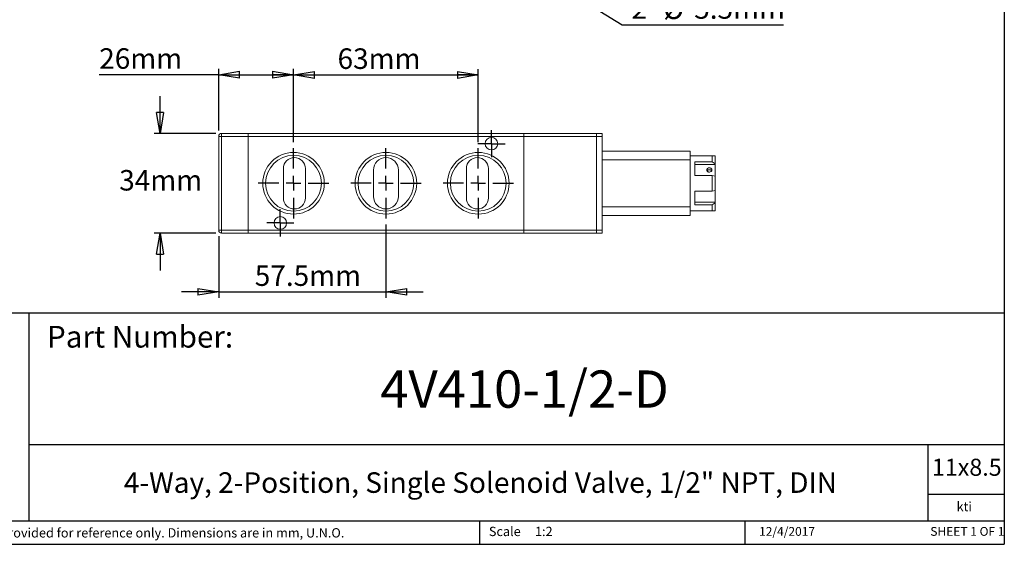
# Model space of a CAD drawing. Units: millimetres. Extents: x 5 to 274, y 5 to 211.
# Drawn here: x 107 to 274, y 5 to 94 of the extents above; entities that cross this region are included whole.
import ezdxf

# ---------------------------------------------------------------- set-up
doc = ezdxf.new("R2010")
doc.units = ezdxf.units.MM
doc.layers.add('SKETCH', color=7, linetype='Continuous')
doc.layers.add('TITLE_BLOCK', color=7, linetype='Continuous')
doc.styles.add('SLDTEXTSTYLE0', font='TXT', dxfattribs={"width": 0.75})
doc.styles.add('SLDTEXTSTYLE1', font='TXT', dxfattribs={"width": 0.6875})
doc.styles.add('SLDTEXTSTYLE4', font='TXT', dxfattribs={"width": 0.666667})
doc.dimstyles.new('SLDDIMSTYLE0', dxfattribs={"dimtxt": 3.5, "dimasz": 3.556, "dimexe": 0, "dimexo": 0.0625, "dimgap": 0.875, "dimtad": 0, "dimtih": 1, "dimtoh": 1, "dimdec": 1, "dimlfac": 2, "dimrnd": 1e-09, "dimzin": 12, "dimdsep": 46, "dimtxsty": 'SLDTEXTSTYLE0', "dimblk1": 'CLOSED', "dimblk2": 'CLOSED', "dimsah": 1, "dimcen": 0.09, "dimadec": 0, "dimazin": 3, "dimtfac": 1, "dimtdec": 1, "dimtofl": 0, "dimtmove": 0, "dimatfit": 3, "dimldrblk": 'CLOSED', "dimfxl": 0, "dimfrac": 2, "dimtolj": 1, "dimtzin": 12, "dimarcsym": 0})
doc.dimstyles.new('SLDDIMSTYLE1', dxfattribs={"dimtxt": 3.5, "dimasz": 3.556, "dimexe": 0, "dimexo": 0.0625, "dimgap": 0.875, "dimtad": 0, "dimtih": 1, "dimtoh": 1, "dimdec": 1, "dimlfac": 2, "dimrnd": 1e-09, "dimzin": 12, "dimdsep": 46, "dimtxsty": 'SLDTEXTSTYLE0', "dimblk1": 'NONE', "dimblk2": 'CLOSED', "dimsah": 1, "dimcen": 0, "dimadec": 0, "dimazin": 3, "dimtfac": 1, "dimtdec": 1, "dimtmove": 0, "dimatfit": 3, "dimldrblk": 'NONE', "dimfxl": 0, "dimfrac": 2, "dimtolj": 1, "dimtzin": 12, "dimarcsym": 0})
doc.dimstyles.new('SLDDIMSTYLE2', dxfattribs={"dimtxt": 3.5, "dimasz": 3.556, "dimexe": 0, "dimexo": 0.0625, "dimgap": 0.875, "dimtad": 0, "dimtih": 1, "dimtoh": 1, "dimdec": 1, "dimlfac": 2, "dimrnd": 1e-09, "dimzin": 12, "dimdsep": 46, "dimtxsty": 'SLDTEXTSTYLE0', "dimblk1": 'CLOSED', "dimblk2": 'CLOSED', "dimsah": 1, "dimcen": 0.09, "dimadec": 0, "dimazin": 3, "dimtfac": 1, "dimtdec": 1, "dimtmove": 0, "dimatfit": 0, "dimldrblk": 'CLOSED', "dimfxl": 0, "dimfrac": 2, "dimtolj": 1, "dimtzin": 12, "dimarcsym": 0})
doc.dimstyles.new('SLDDIMSTYLE4', dxfattribs={"dimtxt": 3.5, "dimasz": 3.556, "dimexe": 0, "dimexo": 0.0625, "dimgap": 0.875, "dimtad": 0, "dimtih": 1, "dimtoh": 1, "dimdec": 0, "dimlfac": 2, "dimrnd": 1e-09, "dimzin": 12, "dimdsep": 46, "dimtxsty": 'SLDTEXTSTYLE0', "dimblk1": 'CLOSED', "dimblk2": 'CLOSED', "dimsah": 1, "dimcen": 0.09, "dimadec": 0, "dimazin": 3, "dimtfac": 1, "dimtdec": 0, "dimtofl": 0, "dimtmove": 0, "dimatfit": 3, "dimldrblk": 'CLOSED', "dimfxl": 0, "dimfrac": 2, "dimtolj": 1, "dimtzin": 12, "dimarcsym": 0})

# ---------------------------------------------------------------- blocks, each defined once
blk = doc.blocks.new('_CLOSED')
at = {"color": 0, "linetype": 'ByBlock', "lineweight": -2}
for p, q in [((-1, 0.166667), (0, 0)), ((-1, 0.166667), (-1, -0.166667)), ((0, 0), (-1, -0.166667)), ((0, 0), (-1, 0))]:
    blk.add_line(p, q, dxfattribs=at)
blk = doc.blocks.new('_D_2')
at = {"layer": 'SKETCH'}
for p, q in [((175.05, 114.72), (177.38, 113.27)), ((177.38, 113.27), (209.23, 93.51)), ((209.23, 93.51), (236.74, 93.51))]:
    blk.add_line(p, q, dxfattribs=at)
at = {"layer": 'SKETCH', "xscale": 3.556, "yscale": 3.556, "rotation": 148.178974008764}
blk.add_blockref('_CLOSED', (177.38, 113.27, 4.03), dxfattribs=at)
at = {"layer": 'SKETCH', "char_height": 3.5, "attachment_point": 1}
for s, insert, style in [('2 -', (210.82, 98.07), 'SLDTEXTSTYLE4'), ('%%c', (216.25, 98.02), 'SLDTEXTSTYLE0'), ('5.5mm', (221.53, 98.07), 'SLDTEXTSTYLE0')]:
    blk.add_mtext(s, dxfattribs=dict(at, insert=insert, style=style))
blk = doc.blocks.new('_NONE')
blk = doc.blocks.new('_D_12')
at = {"layer": 'SKETCH'}
for p, q in [((130.46, 75.03), (130.46, 81.38)), ((139.96, 75.03), (129.46, 75.03)), ((139.96, 58.03), (129.46, 58.03)), ((130.46, 58.03), (130.46, 51.68))]:
    blk.add_line(p, q, dxfattribs=at)
at = {"layer": 'SKETCH', "xscale": 3.556, "yscale": 3.556}
for p, rotation in [((130.46, 75.03, 4.37), 270.0000000000004), ((130.46, 58.03, 4.37), 90.0000000000004)]:
    blk.add_blockref('_CLOSED', p, dxfattribs=dict(at, rotation=rotation))
at = {"layer": 'SKETCH', "insert": (123.5, 68.79), "char_height": 3.5, "attachment_point": 1, "style": 'SLDTEXTSTYLE0'}
blk.add_mtext('34mm', dxfattribs=at)
blk = doc.blocks.new('_D_13')
at = {"layer": 'SKETCH'}
for p, q in [((140.46, 75.53), (140.46, 86.03)), ((153.21, 73.53), (153.21, 86.03)), ((140.46, 85.03), (120.09, 85.03)), ((140.46, 85.03), (153.21, 85.03))]:
    blk.add_line(p, q, dxfattribs=at)
at = {"layer": 'SKETCH', "xscale": 3.556, "yscale": 3.556, "rotation": 180.0000000000004}
blk.add_blockref('_CLOSED', (140.46, 85.03, 4.37), dxfattribs=at)
at = {"layer": 'SKETCH', "xscale": 3.556, "yscale": 3.556}
blk.add_blockref('_CLOSED', (153.21, 85.03, 4.37), dxfattribs=at)
at = {"layer": 'SKETCH', "insert": (120.09, 89.54), "char_height": 3.5, "attachment_point": 1, "style": 'SLDTEXTSTYLE0'}
blk.add_mtext('26mm', dxfattribs=at)
blk = doc.blocks.new('_D_14')
at = {"layer": 'SKETCH'}
for p, q in [((153.21, 73.53), (153.21, 86)), ((184.71, 73.53), (184.71, 86)), ((153.21, 85), (184.71, 85))]:
    blk.add_line(p, q, dxfattribs=at)
at = {"layer": 'SKETCH', "xscale": 3.556, "yscale": 3.556, "rotation": 180.0000000000004}
blk.add_blockref('_CLOSED', (153.21, 85, 4.37), dxfattribs=at)
at = {"layer": 'SKETCH', "xscale": 3.556, "yscale": 3.556}
blk.add_blockref('_CLOSED', (184.71, 85, 4.37), dxfattribs=at)
at = {"layer": 'SKETCH', "insert": (160.72, 89.52), "char_height": 3.5, "attachment_point": 1, "style": 'SLDTEXTSTYLE0'}
blk.add_mtext('63mm', dxfattribs=at)
blk = doc.blocks.new('_D_15')
at = {"layer": 'SKETCH'}
for p, q in [((168.96, 59.53), (168.96, 47.03)), ((140.46, 57.53), (140.46, 47.03)), ((140.46, 48.03), (134.11, 48.03)), ((140.46, 48.03), (168.96, 48.03)), ((168.96, 48.03), (175.31, 48.03))]:
    blk.add_line(p, q, dxfattribs=at)
at = {"layer": 'SKETCH', "xscale": 3.556, "yscale": 3.556}
blk.add_blockref('_CLOSED', (140.46, 48.03, 4.37), dxfattribs=at)
at = {"layer": 'SKETCH', "xscale": 3.556, "yscale": 3.556, "rotation": 180.0000000000004}
blk.add_blockref('_CLOSED', (168.96, 48.03, 4.37), dxfattribs=at)
at = {"layer": 'SKETCH', "insert": (146.61, 52.54), "char_height": 3.5, "attachment_point": 1, "style": 'SLDTEXTSTYLE0'}
blk.add_mtext('57.5mm', dxfattribs=at)
blk = doc.blocks.new('SW_CENTERMARKSYMBOL_7')
at = {"layer": 'SKETCH', "color": 0}
for p, q in [((0, 2.5), (0, 6)), ((-2.5, 0), (-6, 0)), ((0, 0), (-1.25, 0)), ((0, 0), (0, 1.25)), ((0, 0), (0, -1.25)), ((0, 0), (1.25, 0)), ((2.5, 0), (6, 0)), ((0, -2.5), (0, -6))]:
    blk.add_line(p, q, dxfattribs=at)
blk = doc.blocks.new('SW_CENTERMARKSYMBOL_8')
at = {"layer": 'SKETCH', "color": 0}
for p, q in [((0, 2.5), (0, 6)), ((-2.5, 0), (-6, 0)), ((0, 0), (-1.25, 0)), ((0, 0), (0, 1.25)), ((0, 0), (0, -1.25)), ((0, 0), (1.25, 0)), ((2.5, 0), (6, 0)), ((0, -2.5), (0, -6))]:
    blk.add_line(p, q, dxfattribs=at)
blk = doc.blocks.new('SW_CENTERMARKSYMBOL_9')
at = {"layer": 'SKETCH', "color": 0}
for p, q in [((0, 2.5), (0, 6)), ((-2.5, 0), (-6, 0)), ((0, 0), (-1.25, 0)), ((0, 0), (0, 1.25)), ((0, 0), (0, -1.25)), ((0, 0), (1.25, 0)), ((2.5, 0), (6, 0)), ((0, -2.5), (0, -6))]:
    blk.add_line(p, q, dxfattribs=at)
blk = doc.blocks.new('SW_CENTERMARKSYMBOL_10')
at = {"layer": 'SKETCH', "color": 0}
for p, q in [((0, 1.25), (0, 2.325)), ((-1.25, 0), (-2.325, 0)), ((0, 0), (-1.25, 0)), ((0, 0), (0, 1.25)), ((0, 0), (0, -1.25)), ((0, 0), (1.25, 0)), ((1.25, 0), (2.325, 0)), ((0, -1.25), (0, -2.325))]:
    blk.add_line(p, q, dxfattribs=at)
blk = doc.blocks.new('SW_CENTERMARKSYMBOL_11')
at = {"layer": 'SKETCH', "color": 0}
for p, q in [((0, 1.25), (0, 2.325)), ((-1.25, 0), (-2.325, 0)), ((0, 0), (-1.25, 0)), ((0, 0), (0, 1.25)), ((0, 0), (0, -1.25)), ((0, 0), (1.25, 0)), ((1.25, 0), (2.325, 0)), ((0, -1.25), (0, -2.325))]:
    blk.add_line(p, q, dxfattribs=at)

msp = doc.modelspace()

# ---------------------------------------------------------------- linework, layer by layer
at = {"color": 7, "linetype": 'Continuous', "lineweight": 15}
for p, q in [((140.464, 74.529), (140.464, 58.529)), ((140.964, 74.529), (140.464, 74.529)), ((140.964, 75.029), (140.964, 74.529)), ((140.964, 75.029), (145.464, 75.029)), ((140.964, 74.529), (140.964, 58.529)), ((145.464, 74.529), (140.964, 74.529)), ((145.464, 75.029), (192.464, 75.029)), ((145.464, 75.029), (145.464, 74.529)), ((192.464, 74.529), (145.464, 74.529)), ((145.464, 74.529), (145.464, 58.529)), ((192.464, 74.529), (192.464, 75.029)), ((192.464, 75.029), (204.864, 75.029)), ((192.464, 74.529), (192.464, 58.529)), ((204.864, 74.529), (192.464, 74.529)), ((204.864, 75.029), (205.864, 75.029)), ((204.864, 75.029), (204.864, 74.529)), ((205.864, 74.529), (204.864, 74.529)), ((204.864, 74.529), (204.864, 58.529)), ((205.864, 75.029), (205.864, 74.529)), ((205.864, 58.529), (205.864, 74.529)), ((205.864, 72.029), (220.864, 72.029)), ((220.864, 70.529), (205.864, 70.529)), ((220.864, 72.029), (220.864, 70.529)), ((224.614, 71.229), (220.864, 71.229)), ((220.864, 70.529), (220.864, 62.529)), ((224.614, 71.229), (224.614, 70.188)), ((225.114, 71.204), (225.089, 71.229)), ((225.114, 71.204), (225.114, 69.835)), ((151.489, 69.029), (151.489, 64.029)), ((155.239, 64.029), (155.239, 69.029)), ((182.689, 69.029), (182.689, 64.029)), ((186.439, 64.029), (186.439, 69.029)), ((221.614, 70.188), (224.614, 70.188)), ((221.614, 70.188), (221.614, 67.868)), ((225.114, 69.746), (221.614, 69.746)), ((224.614, 70.188), (225.114, 69.835)), ((225.114, 69.835), (225.114, 69.746)), ((225.114, 69.746), (225.114, 67.739)), ((166.839, 68.779), (166.839, 64.279)), ((171.089, 64.279), (171.089, 68.779)), ((224.614, 67.868), (221.614, 67.868)), ((224.464, 68.601), (224.464, 68.697)), ((224.614, 67.868), (224.614, 65.19)), ((225.114, 67.739), (224.614, 67.868)), ((225.114, 67.739), (225.114, 65.319)), ((221.614, 65.19), (224.614, 65.19)), ((221.614, 62.87), (221.614, 65.19)), ((224.614, 65.19), (225.114, 65.319)), ((225.114, 65.319), (225.114, 63.312)), ((220.864, 62.529), (205.864, 62.529)), ((220.864, 61.029), (220.864, 62.529)), ((221.614, 63.312), (225.114, 63.312)), ((224.614, 62.87), (221.614, 62.87)), ((224.614, 62.87), (225.114, 63.223)), ((224.614, 62.87), (224.614, 61.829)), ((225.114, 63.223), (225.114, 63.312)), ((225.114, 63.223), (225.114, 61.854)), ((220.864, 61.029), (205.864, 61.029)), ((220.864, 61.829), (224.614, 61.829)), ((225.089, 61.829), (225.114, 61.854)), ((140.464, 58.529), (140.964, 58.529)), ((140.964, 58.529), (145.464, 58.529)), ((140.964, 58.529), (140.964, 58.029)), ((145.464, 58.029), (140.964, 58.029)), ((192.464, 58.529), (145.464, 58.529)), ((145.464, 58.529), (145.464, 58.029)), ((192.464, 58.029), (145.464, 58.029)), ((192.464, 58.029), (192.464, 58.529)), ((192.464, 58.529), (204.864, 58.529)), ((204.864, 58.029), (192.464, 58.029)), ((204.864, 58.529), (205.864, 58.529)), ((204.864, 58.529), (204.864, 58.029)), ((205.864, 58.029), (204.864, 58.029)), ((205.864, 58.029), (205.864, 58.529))]:
    msp.add_line(p, q, dxfattribs=at)
for centre, radius in [((186.964, 73.279), 1.075), ((153.214, 66.529), 5.251), ((153.214, 66.529), 4.75), ((168.964, 66.529), 5.251), ((168.964, 66.529), 4.75), ((184.714, 66.529), 5.251), ((184.714, 66.529), 4.75), ((150.964, 59.779), 1.075)]:
    msp.add_circle(centre, radius, dxfattribs=at)
for centre, radius, start, end in [((140.964, 74.529), 0.5, 90, 180), ((153.364, 69.029), 1.875, 0, 180), ((168.964, 68.779), 2.125, 0, 180), ((184.564, 69.029), 1.875, 0, 180), ((153.364, 64.029), 1.875, 180, 0), ((168.964, 64.279), 2.125, 180, 0), ((184.564, 64.029), 1.875, 180, 0), ((140.964, 58.529), 0.5, 180, 270)]:
    msp.add_arc(centre, radius, start, end, dxfattribs=at)
for points, knots in [([(225.089, 71.229), (225.089, 71.229), (225.044, 71.229), (224.879, 71.229), (224.759, 71.229), (224.614, 71.229)], [0, 0, 0, 0, 0.5, 0.5, 1, 1, 1, 1]), ([(224.114, 68.426), (224.058, 68.426), (224.003, 68.436), (223.9, 68.475), (223.853, 68.503), (223.774, 68.574), (223.743, 68.616), (223.7, 68.707), (223.689, 68.756), (223.689, 68.852), (223.7, 68.899), (223.743, 68.987), (223.774, 69.026), (223.893, 69.125), (224.002, 69.162), (224.17, 69.162), (224.225, 69.153), (224.328, 69.118), (224.375, 69.092), (224.454, 69.027), (224.485, 68.987), (224.528, 68.9), (224.539, 68.852), (224.539, 68.756), (224.528, 68.707), (224.486, 68.616), (224.454, 68.575), (224.336, 68.467), (224.226, 68.426), (224.114, 68.426)], [0, 0, 0, 0, 0.0625, 0.0625, 0.125, 0.125, 0.1875, 0.1875, 0.25, 0.25, 0.3125, 0.3125, 0.375, 0.375, 0.5, 0.5, 0.5625, 0.5625, 0.625, 0.625, 0.6875, 0.6875, 0.75, 0.75, 0.8125, 0.8125, 0.875, 0.875, 1, 1, 1, 1]), ([(224.464, 68.697), (224.433, 68.727), (224.371, 68.788), (224.244, 68.837), (224.108, 68.854), (223.971, 68.835), (223.846, 68.777), (223.764, 68.71), (223.741, 68.659), (223.735, 68.645)], [0, 0, 0, 0, 0.1613149, 0.3226404, 0.4621981, 0.6226283, 0.7830355, 0.9440354, 1, 1, 1, 1]), ([(224.614, 61.829), (224.73, 61.829), (224.966, 61.829), (225.111, 61.829), (225.08, 61.829), (225.075, 61.829)], [0, 0, 0, 0, 0.4559802, 0.9258528, 1, 1, 1, 1])]:
    msp.add_open_spline(points, degree=3, knots=knots, dxfattribs=at)
at = {"layer": 'TITLE_BLOCK'}
for p, q in [((274.397, 210.9), (274.397, 4.998)), ((72.775, 44.463), (274.397, 44.463)), ((108.173, 8.99), (108.173, 44.463)), ((108.173, 21.998), (274.397, 21.998)), ((261.392, 8.99), (261.392, 21.998)), ((274.397, 13.498), (261.392, 13.498)), ((72.779, 8.99), (274.397, 8.99)), ((184.903, 8.99), (184.903, 4.998)), ((230.192, 4.998), (230.192, 8.99)), ((4.598, 4.998), (274.397, 4.998))]:
    msp.add_line(p, q, dxfattribs=at)

# ---------------------------------------------------------------- block references
at = {"layer": 'SKETCH'}
for name, p in [('SW_CENTERMARKSYMBOL_10', (186.964, 73.279)), ('SW_CENTERMARKSYMBOL_7', (153.214, 66.529)), ('SW_CENTERMARKSYMBOL_8', (168.964, 66.529)), ('SW_CENTERMARKSYMBOL_9', (184.714, 66.529)), ('SW_CENTERMARKSYMBOL_11', (150.964, 59.779))]:
    msp.add_blockref(name, p, dxfattribs=at)

# ---------------------------------------------------------------- texts
at = {"layer": 'TITLE_BLOCK', "color": 7}
for s, insert, char_height, attachment_point, style in [('Part Number:', (111.187, 42.227), 3.70417, 1, 'SLDTEXTSTYLE0'), ('4V410-1/2-D', (192.599, 34.625), 6.35, 2, 'SLDTEXTSTYLE0'), ('11x8.5', (262.051, 19.584), 2.9104, 1, 'SLDTEXTSTYLE0'), ('12/4/2017', (237.358, 7.944), 1.4986, 2, 'SLDTEXTSTYLE0'), ('SHEET 1 OF 1', (261.783, 7.946), 1.5, 1, 'SLDTEXTSTYLE1')]:
    msp.add_mtext(s, dxfattribs=dict(at, insert=insert, char_height=char_height, attachment_point=attachment_point, style=style))
at = {"layer": 'TITLE_BLOCK', "style": 'SLDTEXTSTYLE0'}
for s, insert, char_height, attachment_point in [('4-Way, 2-Position, Single Solenoid Valve, 1/2" NPT, DIN', (185.079, 17.267), 3.5, 2), ('kti', (267.558, 12.223), 1.5875, 2), ('Information in the drawing is provided for reference only. Dimensions are in mm, U.N.O.', (73.608, 7.747), 1.5875, 1), ('Scale', (186.522, 7.985), 1.5875, 1), ('1:2', (194.382, 7.985), 1.5875, 1)]:
    msp.add_mtext(s, dxfattribs=dict(at, insert=insert, char_height=char_height, attachment_point=attachment_point))

# ---------------------------------------------------------------- dimensions: what is measured, and where the dimension line sits
at = {"layer": 'SKETCH'}
dim = msp.add_diameter_dim_2p(p1=(175.046, 114.721), p2=(177.382, 113.271), text='2 -<>', dimstyle='SLDDIMSTYLE1', dxfattribs=at)
dim.commit()
dim.dimension.update_dxf_attribs({"geometry": '_D_2', "text_midpoint": (223.78, 96.313), "dimtype": 163})
for base, p1, p2, dimstyle, picture, middle in [((153.214116416, 87.807095376), (140.464116416, 74.528918841), (153.214116416, 72.528918841), 'SLDDIMSTYLE4', '_D_13', (127.055226269, 87.807095376)), ((184.714, 87.782), (153.214, 72.529), (184.714, 72.529), 'SLDDIMSTYLE0', '_D_14', (167.685, 87.782)), ((168.964, 50.807), (140.464, 58.529), (168.964, 60.529), 'SLDDIMSTYLE2', '_D_15', (155.508, 50.807))]:
    dim = msp.add_linear_dim(base=base, p1=p1, p2=p2, dimstyle=dimstyle, dxfattribs=at)
    dim.commit()
    dim.dimension.update_dxf_attribs({"geometry": picture, "text_midpoint": middle, "dimtype": 160})
dim = msp.add_linear_dim(base=(130.464, 58.029), p1=(140.964, 75.029), p2=(140.964, 58.029), angle=90, dimstyle='SLDDIMSTYLE2', dxfattribs=at)
dim.commit()
dim.dimension.update_dxf_attribs({"geometry": '_D_12', "text_midpoint": (130.464, 67.057), "dimtype": 160})

doc.saveas('drawing.dxf')
